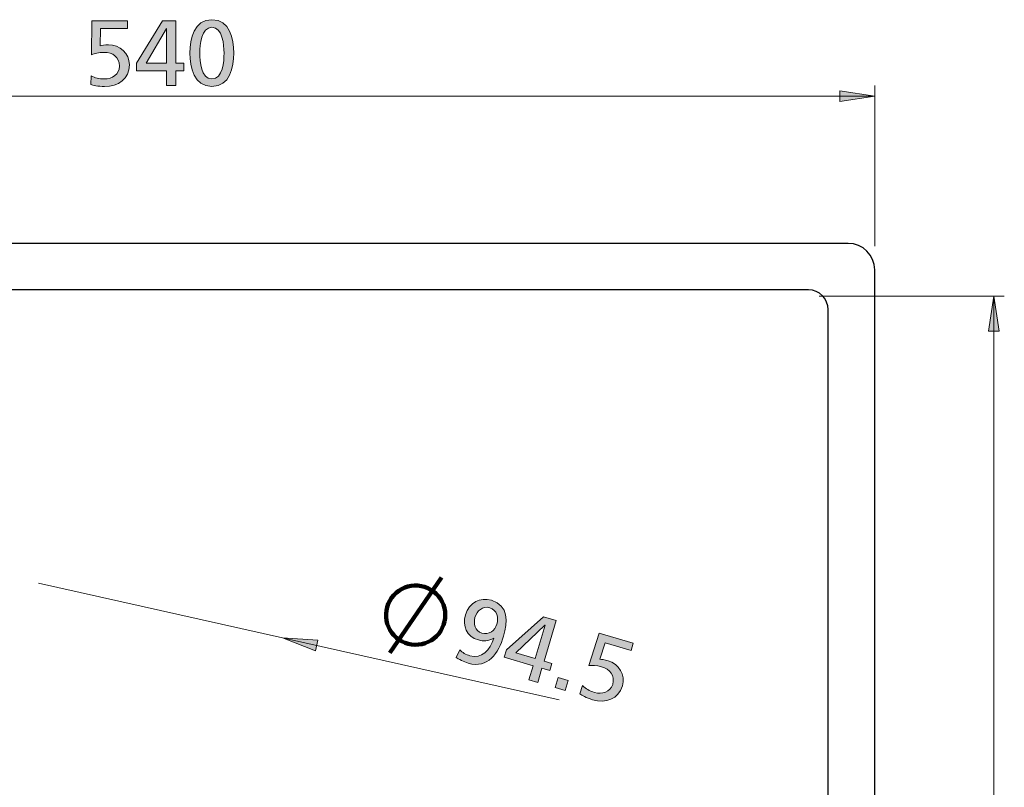
# Model space of a CAD drawing. Units: millimetres. Extents: x 655 to 1488, y -144 to 838.
# Drawn here: x 971 to 1344, y 547 to 838 of the extents above; entities that cross this region are included whole.
import ezdxf

# ---------------------------------------------------------------- set-up
doc = ezdxf.new("R2010")
doc.units = ezdxf.units.MM
doc.header["$MEASUREMENT"] = 0
doc.layers.add('Layer 1', color=7, linetype='Continuous', lineweight=0)
doc.layers.add('Layer 3', color=7, linetype='Continuous', lineweight=0)

# ---------------------------------------------------------------- blocks, each defined once
blk = doc.blocks.new('Block_3')
at = {"layer": 'Layer 3', "true_color": 0x000000, "transparency": 33554687}
h = blk.add_hatch(color=18, dxfattribs=at)
h.dxf.hatch_style = 2
edge = h.paths.add_edge_path()
edge.add_spline(control_points=[(1012.14, 834.22), (1012.14, 834.22), (1001.99, 834.22), (1001.99, 834.22), (1001.99, 834.22), (1001.78, 827.67), (1001.78, 827.67), (1002.44, 827.85), (1003.53, 828.02), (1004.93, 828.02), (1009.23, 828.02), (1012.84, 824.8), (1012.84, 820.46), (1012.84, 815.11), (1008.57, 812.24), (1003.49, 812.24), (1000.83, 812.24), (999.12, 812.73), (998.24, 813.04), (998.24, 813.04), (998.35, 816.33), (998.35, 816.33), (999.85, 815.49), (1001.29, 815.11), (1003.42, 815.11), (1006.33, 815.11), (1009.13, 816.82), (1009.13, 819.94), (1009.13, 823.44), (1006.5, 825.15), (1003.21, 825.15), (1001.11, 825.15), (999.78, 824.8), (998.49, 824.24), (998.49, 824.24), (998.7, 837.09), (998.7, 837.09), (998.7, 837.09), (1012.14, 837.09), (1012.14, 837.09), (1012.14, 837.09), (1012.14, 834.22), (1012.14, 834.22)], knot_values=[0, 0, 0, 0, 1, 1, 1, 2, 2, 2, 3, 3, 3, 4, 4, 4, 5, 5, 5, 6, 6, 6, 7, 7, 7, 8, 8, 8, 9, 9, 9, 10, 10, 10, 11, 11, 11, 12, 12, 12, 13, 13, 13, 14, 14, 14, 14], degree=3, periodic=0)
h = blk.add_hatch(color=18, dxfattribs=at)
h.dxf.hatch_style = 2
edge = h.paths.add_edge_path()
edge.add_spline(control_points=[(1026.91, 834.22), (1026.91, 834.22), (1026.84, 834.22), (1026.84, 834.22), (1026.84, 834.22), (1019.21, 821.09), (1019.21, 821.09), (1019.21, 821.09), (1026.91, 821.09), (1026.91, 821.09), (1026.91, 821.09), (1026.91, 834.22), (1026.91, 834.22)], knot_values=[0, 0, 0, 0, 1, 1, 1, 2, 2, 2, 3, 3, 3, 4, 4, 4, 4], degree=3, periodic=0)
edge = h.paths.add_edge_path()
edge.add_spline(control_points=[(1026.91, 818.22), (1026.91, 818.22), (1015.53, 818.22), (1015.53, 818.22), (1015.53, 818.22), (1015.53, 821.09), (1015.53, 821.09), (1015.53, 821.09), (1025.4, 837.09), (1025.4, 837.09), (1025.4, 837.09), (1030.41, 837.09), (1030.41, 837.09), (1030.41, 837.09), (1030.41, 821.09), (1030.41, 821.09), (1030.41, 821.09), (1033.49, 821.09), (1033.49, 821.09), (1033.49, 821.09), (1033.49, 818.22), (1033.49, 818.22), (1033.49, 818.22), (1030.41, 818.22), (1030.41, 818.22), (1030.41, 818.22), (1030.41, 812.66), (1030.41, 812.66), (1030.41, 812.66), (1026.91, 812.66), (1026.91, 812.66), (1026.91, 812.66), (1026.91, 818.22), (1026.91, 818.22)], knot_values=[0, 0, 0, 0, 1, 1, 1, 2, 2, 2, 3, 3, 3, 4, 4, 4, 5, 5, 5, 6, 6, 6, 7, 7, 7, 8, 8, 8, 9, 9, 9, 10, 10, 10, 11, 11, 11, 11], degree=3, periodic=0)
h = blk.add_hatch(color=18, dxfattribs=at)
h.dxf.hatch_style = 2
edge = h.paths.add_edge_path()
edge.add_spline(control_points=[(1044.06, 815.11), (1048.26, 815.11), (1048.64, 821.83), (1048.64, 824.87), (1048.64, 827.95), (1048.08, 834.64), (1044.06, 834.64), (1040.03, 834.64), (1039.47, 827.95), (1039.47, 824.87), (1039.47, 821.83), (1039.86, 815.11), (1044.06, 815.11)], knot_values=[0, 0, 0, 0, 1, 1, 1, 2, 2, 2, 3, 3, 3, 4, 4, 4, 4], degree=3, periodic=0)
edge = h.paths.add_edge_path()
edge.add_spline(control_points=[(1044.06, 837.51), (1050.81, 837.51), (1052.35, 830.23), (1052.35, 824.87), (1052.35, 819.52), (1050.81, 812.24), (1044.06, 812.24), (1037.3, 812.24), (1035.76, 819.52), (1035.76, 824.87), (1035.76, 830.23), (1037.3, 837.51), (1044.06, 837.51)], knot_values=[0, 0, 0, 0, 1, 1, 1, 2, 2, 2, 3, 3, 3, 4, 4, 4, 4], degree=3, periodic=0)
at = {"layer": 'Layer 3'}
for points, knots in [([(1012.14, 834.22), (1012.14, 834.22), (1001.99, 834.22), (1001.99, 834.22), (1001.99, 834.22), (1001.78, 827.67), (1001.78, 827.67), (1002.44, 827.85), (1003.53, 828.02), (1004.93, 828.02), (1009.23, 828.02), (1012.84, 824.8), (1012.84, 820.46), (1012.84, 815.11), (1008.57, 812.24), (1003.49, 812.24), (1000.83, 812.24), (999.12, 812.73), (998.24, 813.04), (998.24, 813.04), (998.35, 816.33), (998.35, 816.33), (999.85, 815.49), (1001.29, 815.11), (1003.42, 815.11), (1006.33, 815.11), (1009.13, 816.82), (1009.13, 819.94), (1009.13, 823.44), (1006.5, 825.15), (1003.21, 825.15), (1001.11, 825.15), (999.78, 824.8), (998.49, 824.24), (998.49, 824.24), (998.7, 837.09), (998.7, 837.09), (998.7, 837.09), (1012.14, 837.09), (1012.14, 837.09), (1012.14, 837.09), (1012.14, 834.22), (1012.14, 834.22)], [0, 0, 0, 0, 1, 1, 1, 2, 2, 2, 3, 3, 3, 4, 4, 4, 5, 5, 5, 6, 6, 6, 7, 7, 7, 8, 8, 8, 9, 9, 9, 10, 10, 10, 11, 11, 11, 12, 12, 12, 13, 13, 13, 14, 14, 14, 14]), ([(1026.91, 818.22), (1026.91, 818.22), (1015.53, 818.22), (1015.53, 818.22), (1015.53, 818.22), (1015.53, 821.09), (1015.53, 821.09), (1015.53, 821.09), (1025.4, 837.09), (1025.4, 837.09), (1025.4, 837.09), (1030.41, 837.09), (1030.41, 837.09), (1030.41, 837.09), (1030.41, 821.09), (1030.41, 821.09), (1030.41, 821.09), (1033.49, 821.09), (1033.49, 821.09), (1033.49, 821.09), (1033.49, 818.22), (1033.49, 818.22), (1033.49, 818.22), (1030.41, 818.22), (1030.41, 818.22), (1030.41, 818.22), (1030.41, 812.66), (1030.41, 812.66), (1030.41, 812.66), (1026.91, 812.66), (1026.91, 812.66), (1026.91, 812.66), (1026.91, 818.22), (1026.91, 818.22)], [0, 0, 0, 0, 1, 1, 1, 2, 2, 2, 3, 3, 3, 4, 4, 4, 5, 5, 5, 6, 6, 6, 7, 7, 7, 8, 8, 8, 9, 9, 9, 10, 10, 10, 11, 11, 11, 11]), ([(1026.91, 834.22), (1026.91, 834.22), (1026.84, 834.22), (1026.84, 834.22), (1026.84, 834.22), (1019.21, 821.09), (1019.21, 821.09), (1019.21, 821.09), (1026.91, 821.09), (1026.91, 821.09), (1026.91, 821.09), (1026.91, 834.22), (1026.91, 834.22)], [0, 0, 0, 0, 1, 1, 1, 2, 2, 2, 3, 3, 3, 4, 4, 4, 4]), ([(1044.06, 837.51), (1050.81, 837.51), (1052.35, 830.23), (1052.35, 824.87), (1052.35, 819.52), (1050.81, 812.24), (1044.06, 812.24), (1037.3, 812.24), (1035.76, 819.52), (1035.76, 824.87), (1035.76, 830.23), (1037.3, 837.51), (1044.06, 837.51)], [0, 0, 0, 0, 1, 1, 1, 2, 2, 2, 3, 3, 3, 4, 4, 4, 4]), ([(1044.06, 815.11), (1048.26, 815.11), (1048.64, 821.83), (1048.64, 824.87), (1048.64, 827.95), (1048.08, 834.64), (1044.06, 834.64), (1040.03, 834.64), (1039.47, 827.95), (1039.47, 824.87), (1039.47, 821.83), (1039.86, 815.11), (1044.06, 815.11)], [0, 0, 0, 0, 1, 1, 1, 2, 2, 2, 3, 3, 3, 4, 4, 4, 4])]:
    blk.add_open_spline(points, degree=3, knots=knots, dxfattribs=at)
blk = doc.blocks.new('Block_2')
at = {"layer": 'Layer 3'}
blk.add_blockref('Block_3', (0, 0), dxfattribs=at)
blk = doc.blocks.new('Block_7')
at = {"layer": 'Layer 3', "true_color": 0x000000, "transparency": 33554687}
h = blk.add_hatch(color=18, dxfattribs=at)
h.dxf.hatch_style = 2
edge = h.paths.add_edge_path()
edge.add_spline(control_points=[(1146.06, 605.58), (1148.85, 604.76), (1151.04, 606.38), (1151.81, 609), (1152.46, 611.21), (1151.88, 614.34), (1149.13, 615.15), (1146.31, 615.98), (1144.25, 613.95), (1143.51, 611.44), (1142.87, 609.25), (1143.41, 606.36), (1146.06, 605.58)], knot_values=[0, 0, 0, 0, 1, 1, 1, 2, 2, 2, 3, 3, 3, 4, 4, 4, 4], degree=3, periodic=0)
edge = h.paths.add_edge_path()
edge.add_spline(control_points=[(1137.73, 599.2), (1138.75, 598.21), (1140.09, 597.45), (1141.6, 597), (1145.97, 595.72), (1149.27, 599.13), (1150.66, 603.61), (1150.66, 603.61), (1150.58, 603.59), (1150.58, 603.59), (1148.55, 602.51), (1146.76, 602.38), (1144.81, 602.96), (1140.28, 604.29), (1138.7, 608.22), (1139.93, 612.42), (1141.36, 617.25), (1145.47, 619.21), (1149.74, 617.96), (1156.29, 616.03), (1155.89, 609.73), (1154.32, 604.39), (1152.45, 598.04), (1148.41, 592.01), (1140.99, 594.19), (1139.38, 594.67), (1137.11, 595.74), (1136.38, 596.35), (1136.38, 596.35), (1137.73, 599.2), (1137.73, 599.2)], knot_values=[0, 0, 0, 0, 1, 1, 1, 2, 2, 2, 3, 3, 3, 4, 4, 4, 5, 5, 5, 6, 6, 6, 7, 7, 7, 8, 8, 8, 9, 9, 9, 10, 10, 10, 10], degree=3, periodic=0)
h = blk.add_hatch(color=18, dxfattribs=at)
h.dxf.hatch_style = 2
edge = h.paths.add_edge_path()
edge.add_spline(control_points=[(1170, 608.57), (1170, 608.57), (1169.93, 608.59), (1169.93, 608.59), (1169.93, 608.59), (1158.9, 598.15), (1158.9, 598.15), (1158.9, 598.15), (1166.29, 595.98), (1166.29, 595.98), (1166.29, 595.98), (1170, 608.57), (1170, 608.57)], knot_values=[0, 0, 0, 0, 1, 1, 1, 2, 2, 2, 3, 3, 3, 4, 4, 4, 4], degree=3, periodic=0)
edge = h.paths.add_edge_path()
edge.add_spline(control_points=[(1165.48, 593.23), (1165.48, 593.23), (1154.57, 596.44), (1154.57, 596.44), (1154.57, 596.44), (1155.38, 599.19), (1155.38, 599.19), (1155.38, 599.19), (1169.36, 611.75), (1169.36, 611.75), (1169.36, 611.75), (1174.16, 610.34), (1174.16, 610.34), (1174.16, 610.34), (1169.65, 594.99), (1169.65, 594.99), (1169.65, 594.99), (1172.6, 594.12), (1172.6, 594.12), (1172.6, 594.12), (1171.79, 591.37), (1171.79, 591.37), (1171.79, 591.37), (1168.84, 592.24), (1168.84, 592.24), (1168.84, 592.24), (1167.27, 586.9), (1167.27, 586.9), (1167.27, 586.9), (1163.91, 587.89), (1163.91, 587.89), (1163.91, 587.89), (1165.48, 593.23), (1165.48, 593.23)], knot_values=[0, 0, 0, 0, 1, 1, 1, 2, 2, 2, 3, 3, 3, 4, 4, 4, 5, 5, 5, 6, 6, 6, 7, 7, 7, 8, 8, 8, 9, 9, 9, 10, 10, 10, 11, 11, 11, 11], degree=3, periodic=0)
h = blk.add_hatch(color=18, dxfattribs=at)
h.dxf.hatch_style = 2
edge = h.paths.add_edge_path()
edge.add_spline(control_points=[(1202.5, 599.01), (1202.5, 599.01), (1192.76, 601.87), (1192.76, 601.87), (1192.76, 601.87), (1190.71, 595.65), (1190.71, 595.65), (1191.4, 595.63), (1192.49, 595.5), (1193.83, 595.1), (1197.96, 593.89), (1200.51, 589.78), (1199.29, 585.61), (1197.78, 580.48), (1192.87, 578.93), (1188, 580.36), (1185.45, 581.11), (1183.94, 582.07), (1183.19, 582.62), (1183.19, 582.62), (1184.22, 585.74), (1184.22, 585.74), (1185.43, 584.51), (1186.7, 583.74), (1188.74, 583.14), (1191.53, 582.32), (1194.7, 583.17), (1195.58, 586.16), (1196.57, 589.52), (1194.53, 591.9), (1191.38, 592.83), (1189.36, 593.42), (1187.99, 593.46), (1186.59, 593.29), (1186.59, 593.29), (1190.42, 605.55), (1190.42, 605.55), (1190.42, 605.55), (1203.31, 601.76), (1203.31, 601.76), (1203.31, 601.76), (1202.5, 599.01), (1202.5, 599.01)], knot_values=[0, 0, 0, 0, 1, 1, 1, 2, 2, 2, 3, 3, 3, 4, 4, 4, 5, 5, 5, 6, 6, 6, 7, 7, 7, 8, 8, 8, 9, 9, 9, 10, 10, 10, 11, 11, 11, 12, 12, 12, 13, 13, 13, 14, 14, 14, 14], degree=3, periodic=0)
h = blk.add_hatch(color=18, dxfattribs=at)
h.dxf.hatch_style = 2
edge = h.paths.add_edge_path()
edge.add_spline(control_points=[(1174.92, 588.73), (1174.92, 588.73), (1178.68, 587.63), (1178.68, 587.63), (1178.68, 587.63), (1177.58, 583.87), (1177.58, 583.87), (1177.58, 583.87), (1173.82, 584.97), (1173.82, 584.97), (1173.82, 584.97), (1174.92, 588.73), (1174.92, 588.73)], knot_values=[0, 0, 0, 0, 1, 1, 1, 2, 2, 2, 3, 3, 3, 4, 4, 4, 4], degree=3, periodic=0)
at = {"layer": 'Layer 3'}
for points, knots in [([(1137.73, 599.2), (1138.75, 598.21), (1140.09, 597.45), (1141.6, 597), (1145.97, 595.72), (1149.27, 599.13), (1150.66, 603.61), (1150.66, 603.61), (1150.58, 603.59), (1150.58, 603.59), (1148.55, 602.51), (1146.76, 602.38), (1144.81, 602.96), (1140.28, 604.29), (1138.7, 608.22), (1139.93, 612.42), (1141.36, 617.25), (1145.47, 619.21), (1149.74, 617.96), (1156.29, 616.03), (1155.89, 609.73), (1154.32, 604.39), (1152.45, 598.04), (1148.41, 592.01), (1140.99, 594.19), (1139.38, 594.67), (1137.11, 595.74), (1136.38, 596.35), (1136.38, 596.35), (1137.73, 599.2), (1137.73, 599.2)], [0, 0, 0, 0, 1, 1, 1, 2, 2, 2, 3, 3, 3, 4, 4, 4, 5, 5, 5, 6, 6, 6, 7, 7, 7, 8, 8, 8, 9, 9, 9, 10, 10, 10, 10]), ([(1146.06, 605.58), (1148.85, 604.76), (1151.04, 606.38), (1151.81, 609), (1152.46, 611.21), (1151.88, 614.34), (1149.13, 615.15), (1146.31, 615.98), (1144.25, 613.95), (1143.51, 611.44), (1142.87, 609.25), (1143.41, 606.36), (1146.06, 605.58)], [0, 0, 0, 0, 1, 1, 1, 2, 2, 2, 3, 3, 3, 4, 4, 4, 4]), ([(1165.48, 593.23), (1165.48, 593.23), (1154.57, 596.44), (1154.57, 596.44), (1154.57, 596.44), (1155.38, 599.19), (1155.38, 599.19), (1155.38, 599.19), (1169.36, 611.75), (1169.36, 611.75), (1169.36, 611.75), (1174.16, 610.34), (1174.16, 610.34), (1174.16, 610.34), (1169.65, 594.99), (1169.65, 594.99), (1169.65, 594.99), (1172.6, 594.12), (1172.6, 594.12), (1172.6, 594.12), (1171.79, 591.37), (1171.79, 591.37), (1171.79, 591.37), (1168.84, 592.24), (1168.84, 592.24), (1168.84, 592.24), (1167.27, 586.9), (1167.27, 586.9), (1167.27, 586.9), (1163.91, 587.89), (1163.91, 587.89), (1163.91, 587.89), (1165.48, 593.23), (1165.48, 593.23)], [0, 0, 0, 0, 1, 1, 1, 2, 2, 2, 3, 3, 3, 4, 4, 4, 5, 5, 5, 6, 6, 6, 7, 7, 7, 8, 8, 8, 9, 9, 9, 10, 10, 10, 11, 11, 11, 11]), ([(1170, 608.57), (1170, 608.57), (1169.93, 608.59), (1169.93, 608.59), (1169.93, 608.59), (1158.9, 598.15), (1158.9, 598.15), (1158.9, 598.15), (1166.29, 595.98), (1166.29, 595.98), (1166.29, 595.98), (1170, 608.57), (1170, 608.57)], [0, 0, 0, 0, 1, 1, 1, 2, 2, 2, 3, 3, 3, 4, 4, 4, 4]), ([(1202.5, 599.01), (1202.5, 599.01), (1192.76, 601.87), (1192.76, 601.87), (1192.76, 601.87), (1190.71, 595.65), (1190.71, 595.65), (1191.4, 595.63), (1192.49, 595.5), (1193.83, 595.1), (1197.96, 593.89), (1200.51, 589.78), (1199.29, 585.61), (1197.78, 580.48), (1192.87, 578.93), (1188, 580.36), (1185.45, 581.11), (1183.94, 582.07), (1183.19, 582.62), (1183.19, 582.62), (1184.22, 585.74), (1184.22, 585.74), (1185.43, 584.51), (1186.7, 583.74), (1188.74, 583.14), (1191.53, 582.32), (1194.7, 583.17), (1195.58, 586.16), (1196.57, 589.52), (1194.53, 591.9), (1191.38, 592.83), (1189.36, 593.42), (1187.99, 593.46), (1186.59, 593.29), (1186.59, 593.29), (1190.42, 605.55), (1190.42, 605.55), (1190.42, 605.55), (1203.31, 601.76), (1203.31, 601.76), (1203.31, 601.76), (1202.5, 599.01), (1202.5, 599.01)], [0, 0, 0, 0, 1, 1, 1, 2, 2, 2, 3, 3, 3, 4, 4, 4, 5, 5, 5, 6, 6, 6, 7, 7, 7, 8, 8, 8, 9, 9, 9, 10, 10, 10, 11, 11, 11, 12, 12, 12, 13, 13, 13, 14, 14, 14, 14]), ([(1174.92, 588.73), (1174.92, 588.73), (1178.68, 587.63), (1178.68, 587.63), (1178.68, 587.63), (1177.58, 583.87), (1177.58, 583.87), (1177.58, 583.87), (1173.82, 584.97), (1173.82, 584.97), (1173.82, 584.97), (1174.92, 588.73), (1174.92, 588.73)], [0, 0, 0, 0, 1, 1, 1, 2, 2, 2, 3, 3, 3, 4, 4, 4, 4])]:
    blk.add_open_spline(points, degree=3, knots=knots, dxfattribs=at)
blk = doc.blocks.new('Block_6')
at = {"layer": 'Layer 3'}
blk.add_blockref('Block_7', (0, 0), dxfattribs=at)

msp = doc.modelspace()

# ---------------------------------------------------------------- hatches: boundary and pattern name
at = {"layer": 'Layer 1', "true_color": 0x000000, "transparency": 33554687}
h = msp.add_hatch(color=18, dxfattribs=at)
h.dxf.hatch_style = 2
edge = h.paths.add_edge_path()
edge.add_spline(control_points=[(754.63, 808.6), (754.63, 808.6), (767.84, 810.63), (767.84, 810.63), (767.84, 810.63), (767.84, 806.57), (767.84, 806.57)], knot_values=[0, 0, 0, 0, 1, 1, 1, 2, 2, 2, 2], degree=3, periodic=0)
edge.add_line((767.84, 806.57), (754.63, 808.6))
edge = h.paths.add_edge_path()
edge.add_spline(control_points=[(1294.63, 808.6), (1294.63, 808.6), (1281.43, 806.57), (1281.43, 806.57), (1281.43, 806.57), (1281.43, 810.63), (1281.43, 810.63)], knot_values=[0, 0, 0, 0, 1, 1, 1, 2, 2, 2, 2], degree=3, periodic=0)
edge.add_line((1281.43, 810.63), (1294.63, 808.6))
h = msp.add_hatch(color=18, dxfattribs=at)
h.dxf.hatch_style = 2
edge = h.paths.add_edge_path()
edge.add_spline(control_points=[(685.63, 752.91), (685.63, 752.91), (687.67, 739.7), (687.67, 739.7), (687.67, 739.7), (683.6, 739.7), (683.6, 739.7)], knot_values=[0, 0, 0, 0, 1, 1, 1, 2, 2, 2, 2], degree=3, periodic=0)
edge.add_line((683.6, 739.7), (685.63, 752.91))
edge = h.paths.add_edge_path()
edge.add_spline(control_points=[(685.63, 307.91), (685.63, 307.91), (683.6, 321.12), (683.6, 321.12), (683.6, 321.12), (687.67, 321.12), (687.67, 321.12)], knot_values=[0, 0, 0, 0, 1, 1, 1, 2, 2, 2, 2], degree=3, periodic=0)
edge.add_line((687.67, 321.12), (685.63, 307.91))
edge = h.paths.add_edge_path()
edge.add_spline(control_points=[(1339.64, 732.91), (1339.64, 732.91), (1341.67, 719.7), (1341.67, 719.7), (1341.67, 719.7), (1337.6, 719.7), (1337.6, 719.7)], knot_values=[0, 0, 0, 0, 1, 1, 1, 2, 2, 2, 2], degree=3, periodic=0)
edge.add_line((1337.6, 719.7), (1339.64, 732.91))
edge = h.paths.add_edge_path()
edge.add_spline(control_points=[(1339.64, 327.91), (1339.64, 327.91), (1337.6, 341.12), (1337.6, 341.12), (1337.6, 341.12), (1341.67, 341.12), (1341.67, 341.12)], knot_values=[0, 0, 0, 0, 1, 1, 1, 2, 2, 2, 2], degree=3, periodic=0)
edge.add_line((1341.67, 341.12), (1339.64, 327.91))
edge = h.paths.add_edge_path()
edge.add_spline(control_points=[(1314.29, 163.22), (1314.29, 163.22), (1316.32, 150.02), (1316.32, 150.02), (1316.32, 150.02), (1312.25, 150.02), (1312.25, 150.02)], knot_values=[0, 0, 0, 0, 1, 1, 1, 2, 2, 2, 2], degree=3, periodic=0)
edge.add_line((1312.25, 150.02), (1314.29, 163.22))
edge = h.paths.add_edge_path()
edge.add_spline(control_points=[(1314.29, -36.78), (1314.29, -36.78), (1312.25, -23.57), (1312.25, -23.57), (1312.25, -23.57), (1316.32, -23.57), (1316.32, -23.57)], knot_values=[0, 0, 0, 0, 1, 1, 1, 2, 2, 2, 2], degree=3, periodic=0)
edge.add_line((1316.32, -23.57), (1314.29, -36.78))
edge = h.paths.add_edge_path()
edge.add_spline(control_points=[(742.75, 163.22), (742.75, 163.22), (744.78, 150.02), (744.78, 150.02), (744.78, 150.02), (740.71, 150.02), (740.71, 150.02)], knot_values=[0, 0, 0, 0, 1, 1, 1, 2, 2, 2, 2], degree=3, periodic=0)
edge.add_line((740.71, 150.02), (742.75, 163.22))
edge = h.paths.add_edge_path()
edge.add_spline(control_points=[(742.75, -47.1), (742.75, -47.1), (740.71, -33.89), (740.71, -33.89), (740.71, -33.89), (744.78, -33.89), (744.78, -33.89)], knot_values=[0, 0, 0, 0, 1, 1, 1, 2, 2, 2, 2], degree=3, periodic=0)
edge.add_line((744.78, -33.89), (742.75, -47.1))
edge = h.paths.add_edge_path()
edge.add_spline(control_points=[(1174.74, 163.22), (1174.74, 163.22), (1172.71, 176.43), (1172.71, 176.43), (1172.71, 176.43), (1176.77, 176.43), (1176.77, 176.43)], knot_values=[0, 0, 0, 0, 1, 1, 1, 2, 2, 2, 2], degree=3, periodic=0)
edge.add_line((1176.77, 176.43), (1174.74, 163.22))
edge = h.paths.add_edge_path()
edge.add_spline(control_points=[(1174.74, 162.02), (1174.74, 162.02), (1176.77, 148.82), (1176.77, 148.82), (1176.77, 148.82), (1172.71, 148.82), (1172.71, 148.82)], knot_values=[0, 0, 0, 0, 1, 1, 1, 2, 2, 2, 2], degree=3, periodic=0)
edge.add_line((1172.71, 148.82), (1174.74, 162.02))
h = msp.add_hatch(color=18, dxfattribs=at)
h.dxf.hatch_style = 2
h.paths.add_polyline_path([(1070.74, 603.76), (1083.18, 598.88), (1084.07, 602.85)])

# ---------------------------------------------------------------- linework, layer by layer
at = {"layer": 'Layer 1', "color": 18, "lineweight": 18, "true_color": 0x000000}
msp.add_lwpolyline([(1070.74, 603.76), (1083.18, 598.88), (1084.07, 602.85), (1070.74, 603.76)], dxfattribs=at)
at = {"layer": 'Layer 1'}
msp.add_lwpolyline([(1070.74, 603.76), (1083.18, 598.88), (1084.07, 602.85)], dxfattribs=at)
at = {"layer": 'Layer 1', "color": 18, "lineweight": 18, "true_color": 0x000000}
for points in [[(1294.63, 751.91), (1294.63, 751.91), (1294.63, 812.6), (1294.63, 812.6)], [(754.63, 808.6), (754.63, 808.6), (1294.63, 808.6), (1294.63, 808.6)], [(1273.64, 732.91), (1273.64, 732.91), (1343.63, 732.91), (1343.63, 732.91)], [(1339.63, 732.91), (1339.63, 732.91), (1339.63, 327.91), (1339.63, 327.91)], [(1070.74, 603.76), (1070.74, 603.76), (978.53, 624.46), (978.53, 624.46)], [(1070.74, 603.76), (1070.74, 603.76), (1175.32, 580.27), (1175.32, 580.27)]]:
    msp.add_open_spline(points, degree=3, dxfattribs=at)
for points in [[(1294.63, 808.6), (1294.63, 808.6), (1281.43, 806.57), (1281.43, 806.57), (1281.43, 806.57), (1281.43, 810.63), (1281.43, 810.63), (1281.43, 810.63), (1294.63, 808.6), (1294.63, 808.6)], [(1339.64, 732.91), (1339.64, 732.91), (1341.67, 719.7), (1341.67, 719.7), (1341.67, 719.7), (1337.6, 719.7), (1337.6, 719.7), (1337.6, 719.7), (1339.64, 732.91), (1339.64, 732.91)]]:
    msp.add_open_spline(points, degree=3, knots=[0, 0, 0, 0, 1, 1, 1, 2, 2, 2, 3, 3, 3, 3], dxfattribs=at)
at = {"layer": 'Layer 1'}
for points in [[(1294.63, 808.6), (1294.63, 808.6), (1281.43, 806.57), (1281.43, 806.57), (1281.43, 806.57), (1281.43, 810.63), (1281.43, 810.63)], [(1339.64, 732.91), (1339.64, 732.91), (1341.67, 719.7), (1341.67, 719.7), (1341.67, 719.7), (1337.6, 719.7), (1337.6, 719.7)]]:
    msp.add_open_spline(points, degree=3, knots=[0, 0, 0, 0, 1, 1, 1, 2, 2, 2, 2], dxfattribs=at)
at = {"layer": 'Layer 1', "color": 18, "lineweight": 25, "true_color": 0x000000}
for points in [[(1281.87, 752.91), (1281.87, 752.91), (765.63, 752.91), (765.63, 752.91)], [(1294.63, 318.91), (1294.63, 318.91), (1294.63, 742.27), (1294.63, 742.27)], [(1269.63, 735.31), (1269.63, 735.31), (779.63, 735.31), (779.63, 735.31)], [(1277.03, 332.91), (1277.03, 332.91), (1277.03, 727.91), (1277.03, 727.91)]]:
    msp.add_open_spline(points, degree=3, dxfattribs=at)
for points, knots in [([(1294.63, 738.8), (1294.63, 738.8), (1294.63, 742.91), (1294.63, 742.91), (1294.63, 748.41), (1290.13, 752.91), (1284.63, 752.91), (1284.63, 752.91), (1279.51, 752.91), (1279.51, 752.91)], [0, 0, 0, 0, 1, 1, 1, 2, 2, 2, 3, 3, 3, 3]), ([(1277.03, 727.91), (1277.03, 727.91), (1276.89, 729.35), (1276.89, 729.35), (1276.89, 729.35), (1276.47, 730.74), (1276.47, 730.74), (1276.47, 730.74), (1275.79, 732.02), (1275.79, 732.02), (1275.79, 732.02), (1274.87, 733.14), (1274.87, 733.14), (1274.87, 733.14), (1273.75, 734.06), (1273.75, 734.06), (1273.75, 734.06), (1272.47, 734.75), (1272.47, 734.75), (1272.47, 734.75), (1271.08, 735.17), (1271.08, 735.17), (1271.08, 735.17), (1269.63, 735.31), (1269.63, 735.31)], [0, 0, 0, 0, 1, 1, 1, 2, 2, 2, 3, 3, 3, 4, 4, 4, 5, 5, 5, 6, 6, 6, 7, 7, 7, 8, 8, 8, 8])]:
    msp.add_open_spline(points, degree=3, knots=knots, dxfattribs=at)
at = {"layer": 'Layer 1', "color": 18, "lineweight": 140, "true_color": 0x000000}
msp.add_open_spline([(1111.33, 598.14), (1111.33, 598.14), (1130.82, 626.55), (1130.82, 626.55)], degree=3, dxfattribs=at)
msp.add_open_spline([(1132, 609.89), (1132, 609.89), (1132.2, 611.16), (1132.2, 611.16), (1132.2, 611.16), (1132.27, 612.43), (1132.27, 612.43), (1132.27, 612.43), (1132.18, 613.71), (1132.18, 613.71), (1132.18, 613.71), (1131.96, 614.97), (1131.96, 614.97), (1131.96, 614.97), (1131.59, 616.19), (1131.59, 616.19), (1131.59, 616.19), (1131.08, 617.36), (1131.08, 617.36), (1131.08, 617.36), (1130.45, 618.47), (1130.45, 618.47), (1130.45, 618.47), (1129.69, 619.5), (1129.69, 619.5), (1129.69, 619.5), (1128.82, 620.43), (1128.82, 620.43), (1128.82, 620.43), (1127.84, 621.26), (1127.84, 621.26), (1127.84, 621.26), (1126.78, 621.98), (1126.78, 621.98), (1126.78, 621.98), (1125.65, 622.56), (1125.65, 622.56), (1125.65, 622.56), (1124.45, 623.02), (1124.45, 623.02), (1124.45, 623.02), (1123.21, 623.33), (1123.21, 623.33), (1123.21, 623.33), (1121.95, 623.51), (1121.95, 623.51), (1121.95, 623.51), (1120.67, 623.53), (1120.67, 623.53), (1120.67, 623.53), (1119.4, 623.41), (1119.4, 623.41), (1119.4, 623.41), (1118.15, 623.15), (1118.15, 623.15), (1118.15, 623.15), (1116.93, 622.75), (1116.93, 622.75), (1116.93, 622.75), (1115.78, 622.21), (1115.78, 622.21), (1115.78, 622.21), (1114.69, 621.54), (1114.69, 621.54), (1114.69, 621.54), (1113.68, 620.75), (1113.68, 620.75), (1113.68, 620.75), (1112.77, 619.85), (1112.77, 619.85), (1112.77, 619.85), (1111.97, 618.86), (1111.97, 618.86), (1111.97, 618.86), (1111.29, 617.78), (1111.29, 617.78), (1111.29, 617.78), (1110.73, 616.63), (1110.73, 616.63), (1110.73, 616.63), (1110.31, 615.42), (1110.31, 615.42), (1110.31, 615.42), (1110.03, 614.17), (1110.03, 614.17), (1110.03, 614.17), (1109.9, 612.9), (1109.9, 612.9), (1109.9, 612.9), (1109.9, 611.62), (1109.9, 611.62), (1109.9, 611.62), (1110.06, 610.35), (1110.06, 610.35), (1110.06, 610.35), (1110.36, 609.11), (1110.36, 609.11), (1110.36, 609.11), (1110.8, 607.91), (1110.8, 607.91), (1110.8, 607.91), (1111.37, 606.77), (1111.37, 606.77), (1111.37, 606.77), (1112.07, 605.7), (1112.07, 605.7), (1112.07, 605.7), (1112.89, 604.72), (1112.89, 604.72), (1112.89, 604.72), (1113.81, 603.83), (1113.81, 603.83), (1113.81, 603.83), (1114.83, 603.06), (1114.83, 603.06), (1114.83, 603.06), (1115.93, 602.41), (1115.93, 602.41), (1115.93, 602.41), (1117.09, 601.89), (1117.09, 601.89), (1117.09, 601.89), (1118.31, 601.5), (1118.31, 601.5), (1118.31, 601.5), (1119.57, 601.25), (1119.57, 601.25), (1119.57, 601.25), (1120.84, 601.16), (1120.84, 601.16), (1120.84, 601.16), (1122.12, 601.2), (1122.12, 601.2), (1122.12, 601.2), (1123.38, 601.39), (1123.38, 601.39), (1123.38, 601.39), (1124.62, 601.73), (1124.62, 601.73), (1124.62, 601.73), (1125.8, 602.2), (1125.8, 602.2), (1125.8, 602.2), (1126.93, 602.8), (1126.93, 602.8), (1126.93, 602.8), (1127.98, 603.54), (1127.98, 603.54), (1127.98, 603.54), (1128.94, 604.38), (1128.94, 604.38), (1128.94, 604.38), (1129.79, 605.33), (1129.79, 605.33), (1129.79, 605.33), (1130.54, 606.37), (1130.54, 606.37), (1130.54, 606.37), (1131.16, 607.49), (1131.16, 607.49), (1131.16, 607.49), (1131.65, 608.67), (1131.65, 608.67), (1131.65, 608.67), (1132, 609.89), (1132, 609.89)], degree=3, knots=[0, 0, 0, 0, 1, 1, 1, 2, 2, 2, 3, 3, 3, 4, 4, 4, 5, 5, 5, 6, 6, 6, 7, 7, 7, 8, 8, 8, 9, 9, 9, 10, 10, 10, 11, 11, 11, 12, 12, 12, 13, 13, 13, 14, 14, 14, 15, 15, 15, 16, 16, 16, 17, 17, 17, 18, 18, 18, 19, 19, 19, 20, 20, 20, 21, 21, 21, 22, 22, 22, 23, 23, 23, 24, 24, 24, 25, 25, 25, 26, 26, 26, 27, 27, 27, 28, 28, 28, 29, 29, 29, 30, 30, 30, 31, 31, 31, 32, 32, 32, 33, 33, 33, 34, 34, 34, 35, 35, 35, 36, 36, 36, 37, 37, 37, 38, 38, 38, 39, 39, 39, 40, 40, 40, 41, 41, 41, 42, 42, 42, 43, 43, 43, 44, 44, 44, 45, 45, 45, 46, 46, 46, 47, 47, 47, 48, 48, 48, 49, 49, 49, 50, 50, 50, 51, 51, 51, 52, 52, 52, 53, 53, 53, 54, 54, 54, 55, 55, 55, 55], dxfattribs=at)

# ---------------------------------------------------------------- block references
at = {"layer": 'Layer 3'}
for name in ['Block_2', 'Block_6']:
    msp.add_blockref(name, (0, 0), dxfattribs=at)

doc.saveas('drawing.dxf')
